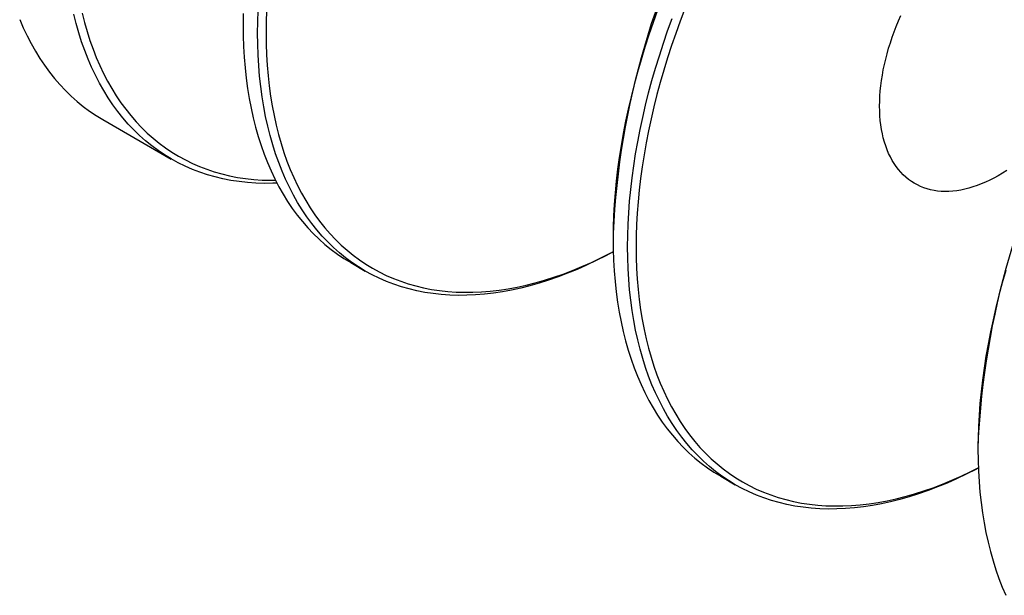
# Model space of a CAD drawing. Units: millimetres. Extents: x 16 to 419, y -13 to 584.
# Drawn here: x 144 to 185, y 155 to 179 of the extents above; entities that cross this region are included whole.
import ezdxf

# ---------------------------------------------------------------- set-up
doc = ezdxf.new("R2010")
doc.units = ezdxf.units.MM
doc.header["$LTSCALE"] = 2

msp = doc.modelspace()

# ---------------------------------------------------------------- linework, layer by layer
at = {"color": 7, "linetype": 'Continuous', "lineweight": 25}
for p, q in [((153.4067, 178.9914), (153.4067, 178.7873)), ((147.6073, 174.8626), (150.4357, 173.2298)), ((168.7155, 170.1538), (168.7155, 169.9497)), ((157.8603, 168.9436), (158.4614, 168.5967)), ((183.8123, 161.4386), (183.8123, 161.2345)), ((173.1692, 160.106), (173.7702, 159.759))]:
    msp.add_line(p, q, dxfattribs=at)
at = {"color": 7, "linetype": 'Continuous', "lineweight": 25, "flags": 128}
for points in [[(146.7508, 179.2625), (146.8476, 178.8781), (146.9544, 178.5026), (147.071, 178.1361), (147.1975, 177.7789), (147.3336, 177.4314), (147.4794, 177.0936), (147.6347, 176.7659), (147.7994, 176.4484), (147.9733, 176.1415), (148.1565, 175.8452), (148.3487, 175.5598), (148.5498, 175.2856), (148.7597, 175.0226), (148.9783, 174.771), (149.2053, 174.5311), (149.4407, 174.303), (149.6842, 174.0869), (149.9358, 173.8829), (150.1951, 173.6911), (150.4621, 173.5117), (150.7366, 173.3447), (151.0184, 173.1904), (151.3073, 173.0488), (151.603, 172.9201), (151.9054, 172.8042), (152.2144, 172.7013), (152.5296, 172.6115), (152.8508, 172.5348), (153.1779, 172.4712), (153.5106, 172.4209), (153.8486, 172.3838), (154.1918, 172.36), (154.54, 172.3494), (154.7491, 172.3495)], [(168.7234, 169.3889), (168.4149, 169.2258), (168.0177, 169.0266), (167.6214, 168.8399), (167.2261, 168.6657), (166.8323, 168.5043), (166.44, 168.3557), (166.0497, 168.22), (165.6615, 168.0973), (165.2757, 167.9878), (164.8927, 167.8914), (164.5126, 167.8083), (164.1357, 167.7384), (163.7623, 167.6819), (163.3927, 167.6389), (163.027, 167.6092), (162.6655, 167.5929), (162.3086, 167.5901), (161.9564, 167.6008), (161.6091, 167.6249), (161.2671, 167.6624), (160.9305, 167.7134), (160.5996, 167.7777), (160.2745, 167.8553), (159.9556, 167.9462), (159.6431, 168.0503), (159.3371, 168.1675), (159.0379, 168.2978), (158.7456, 168.441), (158.4605, 168.5972), (158.1828, 168.7661), (157.9126, 168.9476), (157.6502, 169.1416), (157.3957, 169.3481), (157.1493, 169.5668), (156.9112, 169.7975), (156.6815, 170.0402), (156.4604, 170.2947), (156.248, 170.5608), (156.0445, 170.8383), (155.85, 171.1271), (155.6647, 171.4268), (155.4887, 171.7374), (155.3221, 172.0586), (155.165, 172.3901), (155.0175, 172.7319), (154.8797, 173.0835), (154.7518, 173.4449), (154.6338, 173.8157), (154.5257, 174.1956), (154.4278, 174.5845), (154.3399, 174.9821), (154.2623, 175.388), (154.1949, 175.8021), (154.1378, 176.2239), (154.091, 176.6533), (154.0546, 177.09), (154.0286, 177.5336), (154.0129, 177.9838), (154.0077, 178.4403), (154.0129, 178.9029), (154.0286, 179.3711)], [(154.3819, 179.3603), (154.3664, 178.8975), (154.3613, 178.4403), (154.3664, 177.9891), (154.3819, 177.5441), (154.4076, 177.1057), (154.4436, 176.6741), (154.4898, 176.2497), (154.5463, 175.8328), (154.6129, 175.4235), (154.6896, 175.0223), (154.7764, 174.6294), (154.8733, 174.245), (154.98, 173.8694), (155.0967, 173.503), (155.2231, 173.1458), (155.3593, 172.7983), (155.5051, 172.4605), (155.6603, 172.1328), (155.825, 171.8153), (155.999, 171.5084), (156.1822, 171.2121), (156.3744, 170.9267), (156.5755, 170.6524), (156.7854, 170.3895), (157.004, 170.1379), (157.231, 169.898), (157.4663, 169.6699), (157.7099, 169.4538), (157.9614, 169.2498), (158.2208, 169.058), (158.4878, 168.8785), (158.7623, 168.7116), (159.0441, 168.5573), (159.3329, 168.4157), (159.6287, 168.287), (159.9311, 168.1711), (160.24, 168.0682), (160.5552, 167.9784), (160.8765, 167.9016), (161.2035, 167.8381), (161.5362, 167.7878), (161.8743, 167.7507), (162.2175, 167.7268), (162.5656, 167.7163), (162.9184, 167.7191), (163.2757, 167.7351), (163.6371, 167.7645), (164.0024, 167.807), (164.3715, 167.8629), (164.744, 167.9319), (165.1197, 168.0141), (165.4983, 168.1093), (165.8795, 168.2176), (166.2632, 168.3388), (166.649, 168.473), (167.0367, 168.6198), (167.426, 168.7794), (167.8166, 168.9515), (168.2084, 169.1361), (168.6009, 169.333), (168.7232, 169.3968)], [(170.5579, 179.3901), (170.3725, 178.8763), (170.1965, 178.3625), (170.0299, 177.849), (169.8728, 177.336), (169.7253, 176.824), (169.5875, 176.3133), (169.4596, 175.8042), (169.3416, 175.2972), (169.2336, 174.7925), (169.1356, 174.2905), (169.0478, 173.7915), (168.9701, 173.2959), (168.9027, 172.804), (168.8456, 172.3162), (168.7988, 171.8328), (168.7624, 171.3541), (168.7364, 170.8805), (168.7207, 170.4122), (168.7155, 169.9497)], [(171.6832, 179.4406), (171.491, 178.9333), (171.3079, 178.4256), (171.1339, 177.9177), (170.9692, 177.4101), (170.8139, 176.9031), (170.6682, 176.3971), (170.532, 175.8923), (170.4056, 175.3892), (170.2889, 174.888), (170.1821, 174.3892), (170.0853, 173.893), (169.9985, 173.3998), (169.9217, 172.91), (169.8551, 172.4239), (169.7987, 171.9417), (169.7524, 171.464), (169.7165, 170.9908), (169.6907, 170.5227), (169.6753, 170.0599), (169.6701, 169.6027)], [(144.1634, 178.9978), (144.3109, 178.6561), (144.468, 178.3245), (144.6346, 178.0033), (144.8106, 177.6927), (144.9959, 177.393), (145.1904, 177.1043), (145.3939, 176.8268), (145.6063, 176.5607), (145.8274, 176.3062), (146.0571, 176.0635), (146.2952, 175.8327), (146.5416, 175.614), (146.7961, 175.4076), (147.0585, 175.2135), (147.3287, 175.032), (147.6064, 174.8631), (147.6073, 174.8626)], [(154.8092, 172.232), (154.6399, 172.226), (154.2829, 172.2233), (153.9307, 172.2339), (153.5835, 172.258), (153.2414, 172.2955), (152.9048, 172.3465), (152.5739, 172.4108), (152.2489, 172.4884), (151.93, 172.5793), (151.6174, 172.6834), (151.3114, 172.8006), (151.0122, 172.9309), (150.7199, 173.0742), (150.4348, 173.2303), (150.1571, 173.3992), (149.887, 173.5807), (149.6246, 173.7747), (149.3701, 173.9812), (149.1237, 174.1999), (148.8855, 174.4306), (148.6558, 174.6734), (148.4347, 174.9279), (148.2223, 175.1939), (148.0188, 175.4714), (147.8244, 175.7602), (147.6391, 176.0599), (147.463, 176.3705), (147.2964, 176.6917), (147.1393, 177.0233), (146.9918, 177.365), (146.8541, 177.7167), (146.7261, 178.078), (146.6081, 178.4488), (146.5001, 178.8288), (146.4021, 179.2177)], [(153.4119, 179.2499), (153.4067, 178.7873), (153.4119, 178.3308), (153.4275, 177.8805), (153.4535, 177.437), (153.49, 177.0003), (153.5367, 176.5709), (153.5938, 176.149), (153.6612, 175.735), (153.7389, 175.3291), (153.8267, 174.9315), (153.9247, 174.5426), (154.0327, 174.1626), (154.1508, 173.7919), (154.2787, 173.4305), (154.4164, 173.0789), (154.5639, 172.7371), (154.721, 172.4055), (154.8877, 172.0844), (155.0637, 171.7738), (155.249, 171.474), (155.4435, 171.1853), (155.647, 170.9078), (155.8593, 170.6417), (156.0804, 170.3872), (156.3102, 170.1445), (156.5483, 169.9137), (156.7947, 169.695), (157.0492, 169.4886), (157.3116, 169.2946), (157.5818, 169.113), (157.8595, 168.9441), (157.8603, 168.9436)], [(169.3166, 169.6027), (169.3218, 170.0653), (169.3374, 170.5335), (169.3634, 171.0072), (169.3999, 171.4859), (169.4466, 171.9693), (169.5037, 172.4571), (169.5711, 172.9489), (169.6488, 173.4445), (169.7366, 173.9435), (169.8346, 174.4455), (169.9426, 174.9502), (170.0607, 175.4572), (170.1886, 175.9663), (170.3263, 176.477), (170.4738, 176.989), (170.6309, 177.502), (170.7976, 178.0156), (170.9736, 178.5294), (171.1589, 179.0431)], [(179.7464, 175.4196), (179.7495, 175.6243), (179.7589, 175.8323), (179.7744, 176.0434), (179.7962, 176.2573), (179.8242, 176.4737), (179.8583, 176.6924), (179.8984, 176.9131), (179.9447, 177.1355), (179.9969, 177.3594), (180.055, 177.5844), (180.119, 177.8103), (180.1887, 178.0368), (180.2642, 178.2636), (180.3452, 178.4904), (180.4317, 178.7169), (180.5235, 178.9429), (180.6207, 179.168)], [(185.0034, 172.7497), (184.8279, 172.6394), (184.6522, 172.5361), (184.4766, 172.4401), (184.3012, 172.3515), (184.1264, 172.2703), (183.9522, 172.1967), (183.779, 172.1308), (183.607, 172.0726), (183.4363, 172.0222), (183.2672, 171.9797), (183.0999, 171.9451), (182.9346, 171.9186), (182.7716, 171.9), (182.6109, 171.8894), (182.4529, 171.887), (182.2977, 171.8925), (182.1456, 171.9061), (181.9966, 171.9278), (181.8511, 171.9574), (181.7091, 171.995), (181.5709, 172.0405), (181.4367, 172.0939), (181.3065, 172.155), (181.1807, 172.2239), (181.0592, 172.3004), (180.9423, 172.3844), (180.8302, 172.4759), (180.7229, 172.5746), (180.6207, 172.6806), (180.5235, 172.7936), (180.4317, 172.9135), (180.3452, 173.0402), (180.2642, 173.1734), (180.1887, 173.3131), (180.119, 173.4591), (180.055, 173.6111), (179.9969, 173.769), (179.9447, 173.9326), (179.8984, 174.1017), (179.8583, 174.276), (179.8242, 174.4553), (179.7962, 174.6395), (179.7744, 174.8283), (179.7589, 175.0214), (179.7495, 175.2186), (179.7464, 175.4196)], [(168.7155, 169.9497), (168.7207, 169.4931), (168.7364, 169.0429), (168.7624, 168.5993), (168.7988, 168.1627), (168.8456, 167.7333), (168.9027, 167.3114), (168.9701, 166.8974), (169.0478, 166.4914), (169.1356, 166.0939), (169.2336, 165.705), (169.3416, 165.325), (169.4596, 164.9542), (169.5875, 164.5929), (169.7253, 164.2412), (169.8728, 163.8995), (170.0299, 163.5679), (170.1965, 163.2467), (170.3725, 162.9362), (170.5579, 162.6364), (170.7523, 162.3477), (170.9558, 162.0702), (171.1682, 161.8041), (171.3893, 161.5496), (171.619, 161.3069), (171.8571, 161.0761), (172.1035, 160.8574), (172.358, 160.651), (172.6205, 160.4569), (172.8906, 160.2754), (173.1683, 160.1065), (173.1692, 160.106)], [(183.8281, 160.4426), (183.7237, 160.3882), (183.3266, 160.189), (182.9302, 160.0023), (182.535, 159.8281), (182.1411, 159.6667), (181.7489, 159.5181), (181.3585, 159.3824), (180.9704, 159.2597), (180.5846, 159.1502), (180.2015, 159.0538), (179.8215, 158.9707), (179.4446, 158.9008), (179.0712, 158.8443), (178.7015, 158.8012), (178.3358, 158.7716), (177.9744, 158.7553), (177.6174, 158.7525), (177.2652, 158.7632), (176.918, 158.7873), (176.5759, 158.8248), (176.2393, 158.8757), (175.9084, 158.94), (175.5834, 159.0177), (175.2645, 159.1086), (174.9519, 159.2127), (174.6459, 159.3299), (174.3467, 159.4602), (174.0545, 159.6034), (173.7694, 159.7596), (173.4917, 159.9284), (173.2215, 160.11), (172.9591, 160.304), (172.7046, 160.5104), (172.4582, 160.7291), (172.2201, 160.9599), (171.9904, 161.2026), (171.7692, 161.4571), (171.5569, 161.7232), (171.3534, 162.0007), (171.1589, 162.2894), (170.9736, 162.5892), (170.7976, 162.8998), (170.6309, 163.221), (170.4738, 163.5525), (170.3263, 163.8943), (170.1886, 164.2459), (170.0607, 164.6073), (169.9426, 164.9781), (169.8346, 165.358), (169.7366, 165.7469), (169.6488, 166.1445), (169.5711, 166.5504), (169.5037, 166.9645), (169.4466, 167.3863), (169.3999, 167.8157), (169.3634, 168.2524), (169.3374, 168.6959), (169.3218, 169.1462), (169.3166, 169.6027)], [(169.6701, 169.6027), (169.6753, 169.1515), (169.6907, 168.7065), (169.7165, 168.2681), (169.7524, 167.8365), (169.7987, 167.4121), (169.8551, 166.9951), (169.9217, 166.5859), (169.9985, 166.1847), (170.0853, 165.7918), (170.1821, 165.4074), (170.2889, 165.0318), (170.4056, 164.6654), (170.532, 164.3082), (170.6682, 163.9606), (170.8139, 163.6229), (170.9692, 163.2952), (171.1339, 162.9777), (171.3079, 162.6707), (171.491, 162.3745), (171.6832, 162.0891), (171.8844, 161.8148), (172.0943, 161.5518), (172.3128, 161.3003), (172.5398, 161.0604), (172.7752, 160.8323), (173.0187, 160.6162), (173.2703, 160.4121), (173.5296, 160.2203), (173.7967, 160.0409), (174.0712, 159.874), (174.3529, 159.7197), (174.6418, 159.5781), (174.9375, 159.4493), (175.24, 159.3335), (175.5489, 159.2306), (175.8641, 159.1407), (176.1853, 159.064), (176.5124, 159.0005), (176.8451, 158.9501), (177.1831, 158.913), (177.5264, 158.8892), (177.8745, 158.8787), (178.2273, 158.8814), (178.5845, 158.8975), (178.9459, 158.9268), (179.3113, 158.9694), (179.6804, 159.0253), (180.0529, 159.0943), (180.4285, 159.1764), (180.8071, 159.2717), (181.1884, 159.38), (181.5721, 159.5012), (181.9579, 159.6353), (182.3456, 159.7822), (182.7349, 159.9418), (183.1255, 160.1139), (183.5172, 160.2985), (183.8277, 160.4532)], [(184.9695, 168.6208), (184.822, 168.1088), (184.6843, 167.5981), (184.5563, 167.0891), (184.4383, 166.582), (184.3303, 166.0773), (184.2323, 165.5753), (184.1445, 165.0763), (184.0668, 164.5807), (183.9994, 164.0889), (183.9423, 163.6011), (183.8955, 163.1177), (183.8591, 162.639), (183.8331, 162.1653), (183.8175, 161.6971), (183.8123, 161.2345), (183.8175, 160.778), (183.8331, 160.3278), (183.8591, 159.8842), (183.8955, 159.4475), (183.9423, 159.0181), (183.9994, 158.5963), (184.0668, 158.1822), (184.1445, 157.7763), (184.2323, 157.3787), (184.3303, 156.9898), (184.4383, 156.6099), (184.5563, 156.2391), (184.6843, 155.8777), (184.822, 155.5261), (184.9695, 155.1843)]]:
    msp.add_lwpolyline(points, dxfattribs=at)
at = {"color": 7, "linetype": 'Continuous', "lineweight": 25}
for centre in [(201.3396, 168.669), (216.4363, 159.9539)]:
    msp.add_arc(centre, 32.6578, 122.61121, 177.39417, dxfattribs=at)

doc.saveas('drawing.dxf')
